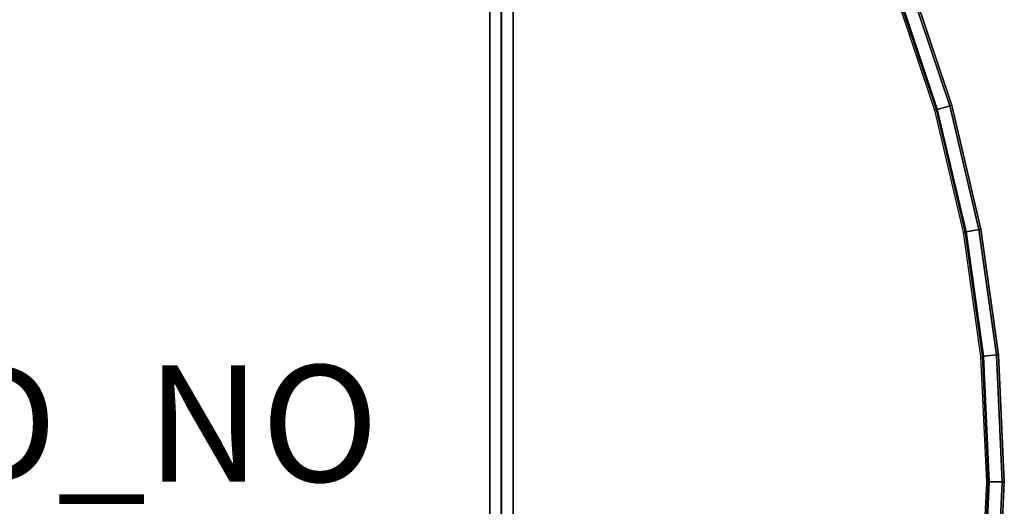
# Model space of a CAD drawing. Units: inches. Extents: x -23.6 to 23.6, y -23.6 to 23.6.
# Drawn here: x 6.7 to 23.6, y -0.4 to 7.9 of the extents above; entities that cross this region are included whole.
import ezdxf

# ---------------------------------------------------------------- set-up
doc = ezdxf.new("R2010")
doc.units = ezdxf.units.IN
doc.header["$MEASUREMENT"] = 0
for name, color, linetype in [('TABLE-LEG', 6, 'Continuous'), ('TABLE-PROD_NO', 7, 'Continuous'), ('TABLE-TOP', 6, 'Continuous'), ('TABLE-TOPEDGE', 6, 'Continuous')]:
    doc.layers.add(name, color=color, linetype=linetype)
doc.styles.get("Standard").update_dxf_attribs({"font": 'arial.ttf'})

msp = doc.modelspace()

# ---------------------------------------------------------------- linework, layer by layer
at = {"layer": 'TABLE-LEG'}
for points in [[(14.989, 10.315, 25.591), (14.989, -10.315, 25.591), (14.788, -10.315, 28.543), (14.788, 10.315, 28.543)], [(14.986, -10.315, 28.543), (14.986, 10.315, 28.543), (14.788, 10.315, 28.543), (14.788, -10.315, 28.543)], [(15.187, -10.315, 25.591), (15.187, 10.315, 25.591), (14.986, 10.315, 28.543), (14.986, -10.315, 28.543)], [(15.187, 10.315, 25.591), (15.187, -10.315, 25.591), (14.989, -10.315, 25.591), (14.989, 10.315, 25.591)]]:
    msp.add_3dface(points, dxfattribs=at)
at = {"layer": 'TABLE-TOP'}
for points, invisible_edges in [([(22.723, 6.465, 29.528), (22.03, 8.534, 29.528), (-22.03, 8.534, 29.528), (-22.723, 6.465, 29.528)], 10), ([(-22.427, 6.381, 28.543), (-21.743, 8.423, 28.543), (21.743, 8.423, 28.543), (22.427, 6.381, 28.543)], 10), ([(-22.723, 6.465, 29.528), (-23.223, 4.341, 29.528), (23.223, 4.341, 29.528), (22.723, 6.465, 29.528)], 10), ([(22.427, 6.381, 28.543), (22.92, 4.285, 28.543), (-22.92, 4.285, 28.543), (-22.427, 6.381, 28.543)], 10), ([(23.524, 2.18, 29.528), (23.223, 4.341, 29.528), (-23.223, 4.341, 29.528), (-23.524, 2.18, 29.528)], 10), ([(-23.218, 2.151, 28.543), (-22.92, 4.285, 28.543), (22.92, 4.285, 28.543), (23.218, 2.151, 28.543)], 10), ([(23.625, 0, 29.528), (23.524, 2.18, 29.528), (-23.524, 2.18, 29.528), (-23.625, 0, 29.528)], 10), ([(23.318, 0, 28.543), (-23.318, 0, 28.543), (-23.218, 2.151, 28.543), (23.218, 2.151, 28.543)], 5), ([(-23.625, 0, 29.528), (-23.524, -2.18, 29.528), (23.524, -2.18, 29.528), (23.625, 0, 29.528)], 10), ([(23.218, -2.151, 28.543), (-23.218, -2.151, 28.543), (-23.318, 0, 28.543), (23.318, 0, 28.543)], 5)]:
    msp.add_3dface(points, dxfattribs=dict(at, invisible_edges=invisible_edges))
at = {"layer": 'TABLE-TOPEDGE'}
for points in [[(22.691, 6.456, 29.318), (22.48, 6.396, 28.576), (21.794, 8.443, 28.576), (21.998, 8.522, 29.318)], [(22.723, 6.465, 29.528), (22.691, 6.456, 29.318), (21.998, 8.522, 29.318), (22.03, 8.534, 29.528)], [(22.458, 6.39, 28.553), (21.772, 8.435, 28.553), (21.743, 8.423, 28.543), (22.427, 6.381, 28.543)], [(22.48, 6.396, 28.576), (21.794, 8.443, 28.576), (21.772, 8.435, 28.553), (22.458, 6.39, 28.553)], [(23.19, 4.335, 29.318), (22.974, 4.295, 28.576), (22.48, 6.396, 28.576), (22.691, 6.456, 29.318)], [(23.223, 4.341, 29.528), (23.19, 4.335, 29.318), (22.691, 6.456, 29.318), (22.723, 6.465, 29.528)], [(22.951, 4.29, 28.553), (22.458, 6.39, 28.553), (22.427, 6.381, 28.543), (22.92, 4.285, 28.543)], [(22.974, 4.295, 28.576), (22.48, 6.396, 28.576), (22.458, 6.39, 28.553), (22.951, 4.29, 28.553)], [(23.249, 2.154, 28.553), (22.951, 4.29, 28.553), (22.92, 4.285, 28.543), (23.218, 2.151, 28.543)], [(23.273, 2.157, 28.576), (22.974, 4.295, 28.576), (22.951, 4.29, 28.553), (23.249, 2.154, 28.553)], [(23.491, 2.177, 29.318), (23.273, 2.157, 28.576), (22.974, 4.295, 28.576), (23.19, 4.335, 29.318)], [(23.524, 2.18, 29.528), (23.491, 2.177, 29.318), (23.19, 4.335, 29.318), (23.223, 4.341, 29.528)], [(23.349, 0, 28.553), (23.249, 2.154, 28.553), (23.218, 2.151, 28.543), (23.318, 0, 28.543)], [(23.372, 0, 28.576), (23.273, 2.157, 28.576), (23.249, 2.154, 28.553), (23.349, 0, 28.553)], [(23.591, 0, 29.318), (23.372, 0, 28.576), (23.273, 2.157, 28.576), (23.491, 2.177, 29.318)], [(23.625, 0, 29.528), (23.591, 0, 29.318), (23.491, 2.177, 29.318), (23.524, 2.18, 29.528)], [(23.249, -2.154, 28.553), (23.349, 0, 28.553), (23.318, 0, 28.543), (23.218, -2.151, 28.543)], [(23.273, -2.157, 28.576), (23.372, 0, 28.576), (23.349, 0, 28.553), (23.249, -2.154, 28.553)], [(23.491, -2.177, 29.318), (23.273, -2.157, 28.576), (23.372, 0, 28.576), (23.591, 0, 29.318)], [(23.524, -2.18, 29.528), (23.491, -2.177, 29.318), (23.591, 0, 29.318), (23.625, 0, 29.528)]]:
    msp.add_3dface(points, dxfattribs=at)

# ---------------------------------------------------------------- texts
at = {"layer": 'TABLE-PROD_NO', "flags": 8}
msp.add_attdef('PROD_NO', (0, 0), 'NOFTN500', height=2, dxfattribs=at)

doc.saveas('drawing.dxf')
